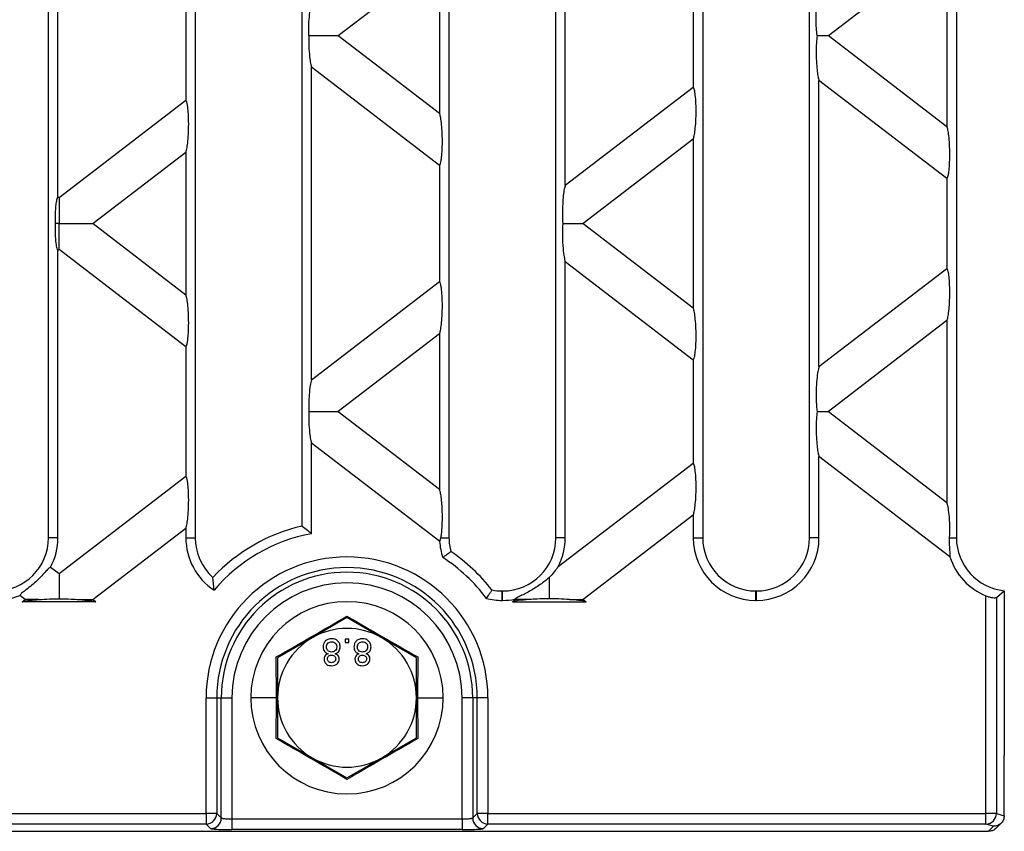
# Model space of a CAD drawing. Units: millimetres. Extents: x 63 to 2101, y 35 to 1370.
# Drawn here: x 1408 to 1500, y 720 to 796 of the extents above; entities that cross this region are included whole.
import ezdxf

# ---------------------------------------------------------------- set-up
doc = ezdxf.new("R2010")
doc.units = ezdxf.units.MM
doc.header["$LTSCALE"] = 5

msp = doc.modelspace()

# ---------------------------------------------------------------- linework, layer by layer
at = {"color": 7, "linetype": 'Continuous', "lineweight": 25}
for p, q in [((1410.644, 747.124), (1410.644, 841.164)), ((1424.382, 841.164), (1424.382, 747.124)), ((1448.12, 841.164), (1448.12, 747.124)), ((1458.12, 747.124), (1458.12, 841.164)), ((1471.858, 841.164), (1471.858, 747.124)), ((1481.858, 747.124), (1481.858, 841.164)), ((1495.596, 841.164), (1495.596, 747.124)), ((1434.382, 748.225), (1434.382, 840.063)), ((1411.526, 779.069), (1411.526, 809.219)), ((1459.002, 780.13), (1459.002, 808.158)), ((1483.627, 794.144), (1494.715, 802.652)), ((1494.715, 802.652), (1494.715, 785.636)), ((1437.754, 794.144), (1447.239, 801.422)), ((1447.239, 801.422), (1447.239, 786.866)), ((1423.501, 800.199), (1423.501, 788.089)), ((1470.977, 798.969), (1470.977, 789.319)), ((1437.754, 794.144), (1447.239, 786.866)), ((1483.627, 794.144), (1494.715, 785.636)), ((1435.264, 761.916), (1435.264, 791.173)), ((1447.239, 781.984), (1435.264, 791.173)), ((1482.74, 763.145), (1482.74, 789.943)), ((1494.715, 780.754), (1482.74, 789.943)), ((1459.002, 780.13), (1470.977, 789.319)), ((1411.636, 778.985), (1423.501, 788.089)), ((1470.977, 784.437), (1460.69, 776.544)), ((1470.977, 784.437), (1470.977, 768.651)), ((1423.501, 783.207), (1414.817, 776.544)), ((1423.501, 783.207), (1423.501, 769.881)), ((1447.239, 781.984), (1447.239, 771.104)), ((1494.715, 780.754), (1494.715, 772.334)), ((1411.526, 779.069), (1411.636, 778.985)), ((1414.817, 776.544), (1423.501, 769.881)), ((1460.69, 776.544), (1470.977, 768.651)), ((1411.636, 774.103), (1411.526, 774.019)), ((1411.526, 747.124), (1411.526, 774.019)), ((1423.501, 764.999), (1411.636, 774.103)), ((1459.002, 747.124), (1459.002, 772.958)), ((1470.977, 763.769), (1459.002, 772.958)), ((1482.74, 763.145), (1494.715, 772.334)), ((1435.264, 761.916), (1447.239, 771.104)), ((1494.715, 767.452), (1483.627, 758.944)), ((1494.715, 767.452), (1494.715, 750.436)), ((1447.239, 766.222), (1437.754, 758.944)), ((1447.239, 766.222), (1447.239, 751.666)), ((1423.501, 764.999), (1423.501, 752.889)), ((1470.977, 763.769), (1470.977, 754.119)), ((1437.754, 758.944), (1447.239, 751.666)), ((1483.627, 758.944), (1494.715, 750.436)), ((1435.264, 747.507), (1435.264, 755.973)), ((1447.249, 746.776), (1435.264, 755.973)), ((1482.74, 747.124), (1482.74, 754.743)), ((1494.993, 745.341), (1482.74, 754.743)), ((1458.344, 744.425), (1470.977, 754.119)), ((1411.636, 743.785), (1423.501, 752.889)), ((1470.977, 749.237), (1460.69, 741.344)), ((1470.977, 749.237), (1470.977, 747.124)), ((1423.501, 748.007), (1414.817, 741.344)), ((1423.501, 748.007), (1423.501, 747.124)), ((1411.526, 747.124), (1410.644, 747.124)), ((1423.501, 747.124), (1424.382, 747.124)), ((1447.365, 747.124), (1448.12, 747.124)), ((1459.002, 747.124), (1458.12, 747.124)), ((1470.977, 747.124), (1471.858, 747.124)), ((1482.74, 747.124), (1481.858, 747.124)), ((1494.966, 747.124), (1495.596, 747.124)), ((1410.849, 744.389), (1411.636, 743.785)), ((1426.147, 742.223), (1426.033, 743.421)), ((1408.455, 741.344), (1407.954, 741.728)), ((1453.1, 741.262), (1453.1, 742.144)), ((1453.1, 742.144), (1453.14, 742.144)), ((1453.14, 741.262), (1453.14, 742.144)), ((1476.838, 741.262), (1476.838, 742.144)), ((1476.838, 742.144), (1476.878, 742.144)), ((1476.878, 741.262), (1476.878, 742.144)), ((1498.358, 721.327), (1498.358, 741.699)), ((1499.343, 741.543), (1500.078, 742.169)), ((1500.078, 742.169), (1500.078, 726.746)), ((1408.194, 741.144), (1408.455, 741.344)), ((1415.078, 741.144), (1408.194, 741.144)), ((1414.817, 741.344), (1415.078, 741.144)), ((1453.1, 741.262), (1453.14, 741.262)), ((1454.068, 741.144), (1454.328, 741.344)), ((1454.068, 741.144), (1460.951, 741.144)), ((1454.328, 741.344), (1454.287, 741.376)), ((1460.69, 741.344), (1460.951, 741.144)), ((1476.838, 741.262), (1476.878, 741.262)), ((1499.343, 741.543), (1499.343, 721.327)), ((1438.578, 739.65), (1435.328, 737.773)), ((1441.828, 737.773), (1438.578, 739.65)), ((1435.328, 737.773), (1432.078, 735.897)), ((1438.743, 737.644), (1438.422, 737.644)), ((1438.422, 737.644), (1438.422, 737.324)), ((1438.422, 737.324), (1438.743, 737.324)), ((1438.743, 737.324), (1438.743, 737.644)), ((1445.078, 735.897), (1441.828, 737.773)), ((1431.97, 732.144), (1431.958, 735.966)), ((1432.078, 735.897), (1432.078, 732.144)), ((1445.078, 732.144), (1445.078, 735.897)), ((1445.199, 735.966), (1445.187, 732.144)), ((1425.396, 721.327), (1425.396, 732.144)), ((1425.396, 732.144), (1426.394, 732.144)), ((1426.394, 732.144), (1426.394, 721.327)), ((1426.394, 732.144), (1426.819, 732.144)), ((1426.819, 720.902), (1426.819, 732.144)), ((1426.819, 732.144), (1427.818, 732.144)), ((1427.818, 732.144), (1427.818, 720.803)), ((1431.97, 732.144), (1429.578, 732.144)), ((1431.958, 728.322), (1431.97, 732.144)), ((1432.078, 732.144), (1432.078, 728.391)), ((1445.078, 728.391), (1445.078, 732.144)), ((1445.187, 732.144), (1445.199, 728.322)), ((1445.187, 732.144), (1447.578, 732.144)), ((1449.339, 720.803), (1449.339, 732.144)), ((1450.338, 732.144), (1449.339, 732.144)), ((1450.338, 732.144), (1450.338, 720.902)), ((1450.763, 732.144), (1450.338, 732.144)), ((1451.761, 732.144), (1450.763, 732.144)), ((1450.763, 721.327), (1450.763, 732.144)), ((1451.761, 732.144), (1451.761, 721.327)), ((1432.078, 728.391), (1435.328, 726.515)), ((1441.828, 726.515), (1445.078, 728.391)), ((1435.328, 726.515), (1438.578, 724.639)), ((1438.578, 724.639), (1441.828, 726.515)), ((1500.078, 721.12), (1500.078, 726.746)), ((1076.761, 721.327), (1425.396, 721.327)), ((1426.394, 721.327), (1425.396, 721.327)), ((1425.396, 721.327), (1425.396, 720.328)), ((1426.394, 721.327), (1426.819, 720.902)), ((1427.818, 720.803), (1427.818, 719.804)), ((1427.818, 720.803), (1449.339, 720.803)), ((1449.339, 720.803), (1449.339, 719.804)), ((1450.338, 720.902), (1450.763, 721.327)), ((1451.761, 721.327), (1450.763, 721.327)), ((1451.761, 721.327), (1498.358, 721.327)), ((1451.761, 720.328), (1451.761, 721.327)), ((1499.343, 721.327), (1498.358, 721.327)), ((1498.358, 720.328), (1498.358, 721.327)), ((1499.31, 719.936), (1499.786, 720.412)), ((1499.343, 721.327), (1500.078, 721.108)), ((1003.554, 719.644), (1498.603, 719.644)), ((1425.396, 720.328), (1076.761, 720.328)), ((1425.821, 719.903), (1425.396, 720.328)), ((1449.339, 719.804), (1427.818, 719.804)), ((1451.761, 720.328), (1451.336, 719.903)), ((1498.358, 720.328), (1451.761, 720.328)), ((1499.074, 720.115), (1498.358, 720.328)), ((1498.603, 719.644), (1499.074, 720.115))]:
    msp.add_line(p, q, dxfattribs=at)
for centre, radius, start, end in [((1438.078, 732.144), 16.5, 102.94408, 136.88815), ((1438.078, 732.144), 15.618, 100.38117, 139.81058), ((1405.664, 747.124), 4.98, 270, 0), ((1405.664, 747.124), 5.862, 332.18437, 0), ((1429.362, 747.124), 5.862, 180, 236.73583), ((1429.362, 747.124), 4.98, 180, 228.04525), ((1453.1, 747.124), 5.862, 183.40329, 198.41499), ((1453.1, 747.124), 4.98, 180, 195.02703), ((1453.14, 747.124), 4.98, 270, 0), ((1453.14, 747.124), 5.862, 332.5863, 0), ((1476.838, 747.124), 5.862, 180, 270), ((1476.838, 747.124), 4.98, 180, 270), ((1476.878, 747.124), 5.862, 270, 0), ((1476.878, 747.124), 4.98, 270, 0), ((1500.576, 747.124), 4.98, 180, 264.26083), ((1438.578, 732.144), 13.183, 0, 180), ((1439.078, 732.144), 16.5, 37.72361, 56.06023), ((1500.576, 747.124), 5.862, 197.70599, 247.75808), ((1439.078, 732.144), 15.618, 36.5835, 57.20034), ((1438.578, 732.144), 12.184, 0, 180), ((1438.578, 732.144), 11.759, 0, 180), ((1438.578, 732.144), 10.761, 0, 180), ((1405.664, 747.124), 5.862, 270, 292.99405), ((1453.1, 747.124), 4.98, 258.7568, 270), ((1438.578, 732.144), 9, 0, 180), ((1453.1, 747.124), 5.862, 255.36885, 270), ((1453.14, 747.124), 5.862, 270, 281.28104), ((1438.578, 732.144), 6.5, 60, 120), ((1438.578, 732.144), 6.5, 120, 180), ((1438.578, 732.144), 6.5, 0, 60), ((1438.578, 732.144), 9, 180, 0), ((1438.578, 732.144), 6.5, 180, 240), ((1438.578, 732.144), 6.5, 300, 0), ((1438.578, 732.144), 6.5, 240, 300), ((1425.393, 721.33), 1.002, 270.1836, 359.8164), ((1425.817, 720.905), 1.002, 270.1836, 359.8164), ((1451.34, 720.905), 1.002, 180.1836, 269.8164), ((1451.764, 721.33), 1.002, 180.1836, 269.8164), ((1498.34, 721.33), 1.002, 271.00959, 359.78894)]:
    msp.add_arc(centre, radius, start, end, dxfattribs=at)
for points, knots in [([(1482.558, 794.144), (1482.535, 794.37), (1482.484, 794.873), (1482.468, 795.818), (1482.497, 796.742), (1482.565, 797.5), (1482.645, 798.036), (1482.71, 798.248), (1482.74, 798.345)], [0, 0, 0, 0, 0.160485, 0.356491, 0.571193, 0.73413, 0.878581, 1, 1, 1, 1]), ([(1435.003, 794.144), (1435.002, 794.478), (1435.001, 795.169), (1435.065, 796.067), (1435.155, 796.751), (1435.23, 797), (1435.264, 797.116)], [0, 0, 0, 0, 0.281632, 0.583088, 0.806011, 1, 1, 1, 1]), ([(1435.003, 794.144), (1435.002, 793.81), (1435.001, 793.119), (1435.065, 792.221), (1435.155, 791.537), (1435.23, 791.288), (1435.264, 791.173)], [0, 0, 0, 0, 0.281632, 0.583088, 0.806011, 1, 1, 1, 1]), ([(1435.003, 794.144), (1435.347, 794.144), (1436.018, 794.144), (1436.849, 794.144), (1437.454, 794.144), (1437.66, 794.144), (1437.754, 794.144)], [0, 0, 0, 0, 0.318444, 0.621013, 0.827121, 1, 1, 1, 1]), ([(1482.558, 794.144), (1482.535, 793.918), (1482.484, 793.415), (1482.468, 792.47), (1482.497, 791.546), (1482.565, 790.789), (1482.645, 790.253), (1482.71, 790.04), (1482.74, 789.943)], [0, 0, 0, 0, 0.160485, 0.356491, 0.571193, 0.73413, 0.878581, 1, 1, 1, 1]), ([(1482.558, 794.144), (1482.824, 794.144), (1483.269, 794.144), (1483.525, 794.144), (1483.627, 794.144)], [0, 0, 0, 0, 0.598231, 1, 1, 1, 1]), ([(1470.977, 784.437), (1471.007, 784.535), (1471.075, 784.755), (1471.159, 785.336), (1471.225, 786.131), (1471.25, 787.068), (1471.226, 787.975), (1471.166, 788.637), (1471.097, 789.023), (1471.038, 789.23), (1470.996, 789.291), (1470.977, 789.319)], [0, 0, 0, 0, 0.0964129, 0.2181655, 0.3641081, 0.5227225, 0.6750275, 0.8061116, 0.8799231, 0.9439588, 1, 1, 1, 1]), ([(1423.501, 783.207), (1423.531, 783.305), (1423.599, 783.526), (1423.683, 784.106), (1423.749, 784.901), (1423.774, 785.838), (1423.75, 786.746), (1423.69, 787.408), (1423.621, 787.793), (1423.562, 788), (1423.52, 788.061), (1423.501, 788.089)], [0, 0, 0, 0, 0.096413, 0.218165, 0.364108, 0.522722, 0.675028, 0.806112, 0.879923, 0.943959, 1, 1, 1, 1]), ([(1447.239, 781.984), (1447.258, 782.012), (1447.3, 782.073), (1447.359, 782.28), (1447.428, 782.665), (1447.488, 783.328), (1447.512, 784.235), (1447.487, 785.172), (1447.421, 785.967), (1447.337, 786.548), (1447.269, 786.768), (1447.239, 786.866)], [0, 0, 0, 0, 0.056041, 0.120077, 0.193888, 0.324972, 0.477278, 0.635892, 0.781835, 0.903587, 1, 1, 1, 1]), ([(1494.715, 780.754), (1494.734, 780.783), (1494.776, 780.844), (1494.835, 781.05), (1494.904, 781.436), (1494.964, 782.098), (1494.988, 783.005), (1494.963, 783.942), (1494.897, 784.737), (1494.813, 785.318), (1494.745, 785.539), (1494.715, 785.636)], [0, 0, 0, 0, 0.056041, 0.120077, 0.193888, 0.324972, 0.477278, 0.635892, 0.781835, 0.903587, 1, 1, 1, 1]), ([(1459.002, 780.13), (1458.968, 780.018), (1458.895, 779.774), (1458.811, 779.154), (1458.751, 778.347), (1458.727, 777.431), (1458.753, 776.826), (1458.764, 776.544)], [0, 0, 0, 0, 0.160401, 0.348622, 0.55405, 0.792174, 1, 1, 1, 1]), ([(1411.526, 779.069), (1411.497, 779.021), (1411.437, 778.921), (1411.36, 778.548), (1411.298, 778.003), (1411.261, 777.307), (1411.263, 776.798), (1411.264, 776.544)], [0, 0, 0, 0, 0.159088, 0.334274, 0.525772, 0.76417, 1, 1, 1, 1]), ([(1411.636, 778.985), (1411.636, 778.874), (1411.636, 778.637), (1411.636, 777.782), (1411.636, 777.018), (1411.636, 776.544)], [0, 0, 0, 0, 0.248472, 0.53379, 1, 1, 1, 1]), ([(1411.264, 776.544), (1411.264, 776.219), (1411.263, 775.573), (1411.326, 774.759), (1411.42, 774.209), (1411.492, 774.08), (1411.526, 774.019)], [0, 0, 0, 0, 0.301536, 0.598884, 0.810808, 1, 1, 1, 1]), ([(1411.636, 776.544), (1411.566, 776.544), (1411.442, 776.544), (1411.318, 776.544), (1411.264, 776.544)], [0, 0, 0, 0, 0.560529, 1, 1, 1, 1]), ([(1411.636, 776.544), (1412.026, 776.544), (1412.794, 776.544), (1413.76, 776.544), (1414.473, 776.544), (1414.71, 776.544), (1414.817, 776.544)], [0, 0, 0, 0, 0.3161921, 0.6230662, 0.8303988, 1, 1, 1, 1]), ([(1411.636, 774.103), (1411.636, 774.214), (1411.636, 774.451), (1411.636, 775.306), (1411.636, 776.07), (1411.636, 776.544)], [0, 0, 0, 0, 0.248472, 0.53379, 1, 1, 1, 1]), ([(1458.764, 776.544), (1458.751, 776.173), (1458.721, 775.381), (1458.777, 774.269), (1458.875, 773.403), (1458.962, 773.097), (1459.002, 772.958)], [0, 0, 0, 0, 0.270626, 0.578783, 0.807746, 1, 1, 1, 1]), ([(1458.764, 776.544), (1459.238, 776.544), (1459.872, 776.544), (1460.472, 776.544), (1460.621, 776.544), (1460.69, 776.544)], [0, 0, 0, 0, 0.611957, 0.818385, 1, 1, 1, 1]), ([(1494.715, 767.452), (1494.745, 767.549), (1494.813, 767.77), (1494.897, 768.351), (1494.963, 769.146), (1494.988, 770.083), (1494.964, 770.99), (1494.904, 771.652), (1494.835, 772.038), (1494.776, 772.244), (1494.734, 772.305), (1494.715, 772.334)], [0, 0, 0, 0, 0.096413, 0.218165, 0.364108, 0.522722, 0.675028, 0.806112, 0.879923, 0.943959, 1, 1, 1, 1]), ([(1447.239, 766.222), (1447.269, 766.32), (1447.337, 766.54), (1447.421, 767.121), (1447.487, 767.916), (1447.512, 768.853), (1447.488, 769.76), (1447.428, 770.423), (1447.359, 770.808), (1447.3, 771.015), (1447.258, 771.076), (1447.239, 771.104)], [0, 0, 0, 0, 0.096413, 0.218165, 0.364108, 0.522722, 0.675028, 0.806112, 0.879923, 0.943959, 1, 1, 1, 1]), ([(1423.501, 764.999), (1423.52, 765.027), (1423.562, 765.088), (1423.621, 765.295), (1423.69, 765.68), (1423.75, 766.343), (1423.774, 767.25), (1423.749, 768.187), (1423.683, 768.982), (1423.599, 769.563), (1423.531, 769.783), (1423.501, 769.881)], [0, 0, 0, 0, 0.056041, 0.120077, 0.193888, 0.324972, 0.477278, 0.635892, 0.781835, 0.903587, 1, 1, 1, 1]), ([(1470.977, 763.769), (1470.996, 763.798), (1471.038, 763.858), (1471.097, 764.065), (1471.166, 764.451), (1471.226, 765.113), (1471.25, 766.02), (1471.225, 766.957), (1471.159, 767.752), (1471.075, 768.333), (1471.007, 768.554), (1470.977, 768.651)], [0, 0, 0, 0, 0.056041, 0.120077, 0.193888, 0.324972, 0.477278, 0.635892, 0.781835, 0.903587, 1, 1, 1, 1]), ([(1482.74, 763.145), (1482.702, 763.012), (1482.616, 762.716), (1482.524, 761.933), (1482.476, 761.038), (1482.473, 760.183), (1482.5, 759.487), (1482.54, 759.114), (1482.558, 758.944)], [0, 0, 0, 0, 0.158286, 0.352423, 0.566791, 0.730741, 0.876874, 1, 1, 1, 1]), ([(1435.264, 761.916), (1435.22, 761.757), (1435.124, 761.414), (1435.041, 760.593), (1434.998, 759.74), (1435.001, 759.202), (1435.003, 758.944)], [0, 0, 0, 0, 0.251742, 0.5449, 0.781379, 1, 1, 1, 1]), ([(1435.003, 758.944), (1435.002, 758.61), (1435.001, 757.919), (1435.065, 757.021), (1435.155, 756.337), (1435.23, 756.088), (1435.264, 755.973)], [0, 0, 0, 0, 0.281632, 0.583088, 0.806011, 1, 1, 1, 1]), ([(1435.003, 758.944), (1435.347, 758.944), (1436.018, 758.944), (1436.849, 758.944), (1437.454, 758.944), (1437.66, 758.944), (1437.754, 758.944)], [0, 0, 0, 0, 0.318444, 0.621013, 0.827121, 1, 1, 1, 1]), ([(1482.558, 758.944), (1482.535, 758.718), (1482.484, 758.215), (1482.468, 757.27), (1482.497, 756.346), (1482.565, 755.589), (1482.645, 755.053), (1482.71, 754.84), (1482.74, 754.743)], [0, 0, 0, 0, 0.160485, 0.356491, 0.571193, 0.73413, 0.878581, 1, 1, 1, 1]), ([(1482.558, 758.944), (1482.824, 758.944), (1483.269, 758.944), (1483.525, 758.944), (1483.627, 758.944)], [0, 0, 0, 0, 0.598231, 1, 1, 1, 1]), ([(1470.977, 749.237), (1471.007, 749.335), (1471.075, 749.555), (1471.159, 750.136), (1471.225, 750.931), (1471.25, 751.868), (1471.226, 752.775), (1471.166, 753.437), (1471.097, 753.823), (1471.038, 754.03), (1470.996, 754.091), (1470.977, 754.119)], [0, 0, 0, 0, 0.096413, 0.218165, 0.364108, 0.522722, 0.675028, 0.806112, 0.879923, 0.943959, 1, 1, 1, 1]), ([(1423.501, 748.007), (1423.531, 748.105), (1423.599, 748.326), (1423.683, 748.906), (1423.749, 749.701), (1423.774, 750.638), (1423.75, 751.546), (1423.69, 752.208), (1423.621, 752.593), (1423.562, 752.8), (1423.52, 752.861), (1423.501, 752.889)], [0, 0, 0, 0, 0.096413, 0.218165, 0.364108, 0.522722, 0.675028, 0.806112, 0.879923, 0.943959, 1, 1, 1, 1]), ([(1447.365, 747.124), (1447.386, 747.244), (1447.433, 747.507), (1447.481, 748.07), (1447.507, 748.764), (1447.502, 749.534), (1447.465, 750.282), (1447.402, 750.913), (1447.326, 751.389), (1447.266, 751.579), (1447.239, 751.666)], [0, 0, 0, 0, 0.096338, 0.211831, 0.346135, 0.493138, 0.641601, 0.779655, 0.899716, 1, 1, 1, 1]), ([(1494.966, 747.124), (1494.974, 747.481), (1494.989, 748.233), (1494.929, 749.247), (1494.834, 750.028), (1494.752, 750.308), (1494.715, 750.436)], [0, 0, 0, 0, 0.2760646, 0.5810862, 0.8070539, 1, 1, 1, 1]), ([(1434.382, 748.225), (1434.547, 748.093), (1434.841, 747.857), (1435.135, 747.614), (1435.264, 747.507)], [0, 0, 0, 0, 0.560014, 1, 1, 1, 1]), ([(1447.249, 746.776), (1447.27, 746.812), (1447.311, 746.883), (1447.347, 747.043), (1447.365, 747.124)], [0, 0, 0, 0, 0.498027, 1, 1, 1, 1]), ([(1494.993, 745.341), (1495, 745.37), (1495.016, 745.431), (1495.012, 745.654), (1494.984, 746.027), (1494.955, 746.548), (1494.962, 746.932), (1494.966, 747.124)], [0, 0, 0, 0, 0.119173, 0.250726, 0.500484, 0.749191, 1, 1, 1, 1]), ([(1447.539, 745.272), (1447.677, 745.379), (1447.925, 745.569), (1448.179, 745.752), (1448.291, 745.833)], [0, 0, 0, 0, 0.559988, 1, 1, 1, 1]), ([(1410.849, 744.389), (1410.783, 744.344), (1410.652, 744.254), (1410.335, 743.903), (1409.933, 743.467), (1409.458, 742.998), (1409.111, 742.699), (1408.787, 742.435), (1408.477, 742.194), (1408.097, 741.909), (1408.002, 741.789), (1407.954, 741.728)], [0, 0, 0, 0, 0.124954, 0.249927, 0.374879, 0.49985, 0.624886, 0.632474, 0.74997, 0.874764, 1, 1, 1, 1]), ([(1458.344, 744.425), (1458.226, 744.265), (1457.99, 743.946), (1457.67, 743.578), (1457.509, 743.394)], [0, 0, 0, 0, 0.499697, 1, 1, 1, 1]), ([(1411.636, 743.785), (1411.636, 743.677), (1411.636, 743.446), (1411.636, 742.617), (1411.636, 741.871), (1411.636, 741.408)], [0, 0, 0, 0, 0.248964, 0.533752, 1, 1, 1, 1]), ([(1457.509, 743.394), (1457.405, 743.315), (1457.195, 743.156), (1456.773, 742.828), (1456.295, 742.492), (1455.786, 742.177), (1455.282, 741.907), (1454.826, 741.687), (1454.442, 741.508), (1454.339, 741.42), (1454.287, 741.376)], [0, 0, 0, 0, 0.124825, 0.249769, 0.374863, 0.500051, 0.625235, 0.750118, 0.87511, 1, 1, 1, 1]), ([(1457.509, 743.394), (1457.509, 743.254), (1457.509, 742.961), (1457.509, 742.288), (1457.509, 741.744), (1457.509, 741.408)], [0, 0, 0, 0, 0.26093, 0.544054, 1, 1, 1, 1]), ([(1452.13, 742.24), (1452.036, 742.091), (1451.87, 741.826), (1451.696, 741.566), (1451.62, 741.453)], [0, 0, 0, 0, 0.560012, 1, 1, 1, 1]), ([(1498.358, 741.699), (1498.469, 741.657), (1498.692, 741.575), (1499.003, 741.514), (1499.244, 741.503), (1499.31, 741.529), (1499.343, 741.543)], [0, 0, 0, 0, 0.25013, 0.499788, 0.749421, 1, 1, 1, 1]), ([(1408.194, 741.144), (1408.419, 741.189), (1408.851, 741.276), (1409.454, 741.322), (1409.742, 741.344)], [0, 0, 0, 0, 0.5216565, 1, 1, 1, 1]), ([(1409.742, 741.344), (1409.419, 741.344), (1408.882, 741.344), (1408.576, 741.344), (1408.455, 741.344)], [0, 0, 0, 0, 0.603056, 1, 1, 1, 1]), ([(1409.742, 741.344), (1410.069, 741.365), (1410.681, 741.405), (1411.333, 741.407), (1411.636, 741.408)], [0, 0, 0, 0, 0.535336, 1, 1, 1, 1]), ([(1411.636, 741.408), (1412.019, 741.406), (1412.673, 741.403), (1413.279, 741.361), (1413.53, 741.344)], [0, 0, 0, 0, 0.586163, 1, 1, 1, 1]), ([(1413.53, 741.344), (1413.853, 741.344), (1414.389, 741.344), (1414.695, 741.344), (1414.817, 741.344)], [0, 0, 0, 0, 0.6030563, 1, 1, 1, 1]), ([(1413.53, 741.344), (1413.891, 741.316), (1414.494, 741.268), (1414.911, 741.179), (1415.078, 741.144)], [0, 0, 0, 0, 0.5992949, 1, 1, 1, 1]), ([(1455.616, 741.344), (1455.254, 741.316), (1454.651, 741.268), (1454.235, 741.179), (1454.068, 741.144)], [0, 0, 0, 0, 0.599295, 1, 1, 1, 1]), ([(1455.616, 741.344), (1455.292, 741.344), (1454.756, 741.344), (1454.45, 741.344), (1454.328, 741.344)], [0, 0, 0, 0, 0.603056, 1, 1, 1, 1]), ([(1457.509, 741.408), (1457.126, 741.406), (1456.473, 741.403), (1455.866, 741.361), (1455.616, 741.344)], [0, 0, 0, 0, 0.586163, 1, 1, 1, 1]), ([(1459.403, 741.344), (1459.076, 741.365), (1458.464, 741.405), (1457.812, 741.407), (1457.509, 741.408)], [0, 0, 0, 0, 0.535336, 1, 1, 1, 1]), ([(1459.403, 741.344), (1459.727, 741.344), (1460.263, 741.344), (1460.569, 741.344), (1460.69, 741.344)], [0, 0, 0, 0, 0.603056, 1, 1, 1, 1]), ([(1460.951, 741.144), (1460.726, 741.189), (1460.294, 741.276), (1459.691, 741.322), (1459.403, 741.344)], [0, 0, 0, 0, 0.5216565, 1, 1, 1, 1]), ([(1431.958, 735.966), (1433.066, 736.599), (1435.279, 737.863), (1437.48, 739.147), (1438.578, 739.789)], [0, 0, 0, 0, 0.5006645, 1, 1, 1, 1]), ([(1438.578, 739.789), (1439.68, 739.146), (1441.881, 737.861), (1444.094, 736.597), (1445.199, 735.966)], [0, 0, 0, 0, 0.500664, 1, 1, 1, 1]), ([(1437.14, 737.676), (1437.023, 737.666), (1436.789, 737.646), (1436.519, 737.444), (1436.361, 737.183), (1436.346, 737), (1436.339, 736.908)], [0, 0, 0, 0, 0.280131, 0.559335, 0.779523, 1, 1, 1, 1]), ([(1436.659, 736.902), (1436.666, 736.974), (1436.679, 737.118), (1436.803, 737.29), (1436.973, 737.371), (1437.086, 737.382), (1437.143, 737.388)], [0, 0, 0, 0, 0.280552, 0.558516, 0.77917, 1, 1, 1, 1]), ([(1437.941, 736.916), (1437.928, 737.032), (1437.901, 737.264), (1437.682, 737.52), (1437.413, 737.659), (1437.231, 737.67), (1437.14, 737.676)], [0, 0, 0, 0, 0.279532, 0.559025, 0.779261, 1, 1, 1, 1]), ([(1437.143, 737.388), (1437.214, 737.382), (1437.357, 737.371), (1437.521, 737.244), (1437.609, 737.08), (1437.617, 736.968), (1437.621, 736.912)], [0, 0, 0, 0, 0.280192, 0.559073, 0.779305, 1, 1, 1, 1]), ([(1440.025, 737.676), (1439.908, 737.666), (1439.674, 737.646), (1439.404, 737.444), (1439.246, 737.183), (1439.231, 737), (1439.223, 736.908)], [0, 0, 0, 0, 0.280131, 0.559335, 0.779523, 1, 1, 1, 1]), ([(1439.544, 736.902), (1439.55, 736.974), (1439.563, 737.118), (1439.687, 737.29), (1439.858, 737.371), (1439.971, 737.382), (1440.027, 737.388)], [0, 0, 0, 0, 0.280552, 0.558516, 0.77917, 1, 1, 1, 1]), ([(1440.826, 736.916), (1440.813, 737.032), (1440.786, 737.264), (1440.566, 737.52), (1440.298, 737.659), (1440.116, 737.67), (1440.025, 737.676)], [0, 0, 0, 0, 0.279532, 0.559025, 0.779261, 1, 1, 1, 1]), ([(1440.027, 737.388), (1440.099, 737.382), (1440.242, 737.371), (1440.405, 737.244), (1440.493, 737.08), (1440.501, 736.968), (1440.505, 736.912)], [0, 0, 0, 0, 0.280192, 0.559073, 0.779305, 1, 1, 1, 1]), ([(1436.339, 736.908), (1436.344, 736.827), (1436.356, 736.666), (1436.471, 736.466), (1436.633, 736.333), (1436.753, 736.293), (1436.813, 736.273)], [0, 0, 0, 0, 0.280187, 0.559469, 0.779548, 1, 1, 1, 1]), ([(1436.813, 736.273), (1436.755, 736.249), (1436.639, 736.2), (1436.512, 736.073), (1436.444, 735.923), (1436.438, 735.824), (1436.435, 735.775)], [0, 0, 0, 0, 0.28031, 0.559637, 0.779691, 1, 1, 1, 1]), ([(1437.133, 736.426), (1437.062, 736.432), (1436.92, 736.444), (1436.759, 736.573), (1436.671, 736.735), (1436.663, 736.846), (1436.659, 736.902)], [0, 0, 0, 0, 0.280111, 0.558976, 0.779307, 1, 1, 1, 1]), ([(1436.755, 735.776), (1436.761, 735.832), (1436.772, 735.945), (1436.877, 736.071), (1437.011, 736.131), (1437.099, 736.136), (1437.143, 736.138)], [0, 0, 0, 0, 0.279936, 0.558845, 0.779075, 1, 1, 1, 1]), ([(1437.621, 736.912), (1437.614, 736.839), (1437.6, 736.694), (1437.472, 736.527), (1437.304, 736.437), (1437.19, 736.43), (1437.133, 736.426)], [0, 0, 0, 0, 0.27997, 0.559316, 0.779349, 1, 1, 1, 1]), ([(1437.143, 736.138), (1437.198, 736.134), (1437.307, 736.128), (1437.437, 736.04), (1437.513, 735.919), (1437.521, 735.834), (1437.525, 735.791)], [0, 0, 0, 0, 0.280478, 0.559259, 0.779576, 1, 1, 1, 1]), ([(1437.475, 736.273), (1437.549, 736.303), (1437.697, 736.364), (1437.898, 736.583), (1437.925, 736.79), (1437.941, 736.916)], [0, 0, 0, 0, 0.2812261, 0.5617875, 1, 1, 1, 1]), ([(1437.845, 735.783), (1437.84, 735.844), (1437.829, 735.967), (1437.708, 736.162), (1437.563, 736.231), (1437.475, 736.273)], [0, 0, 0, 0, 0.280612, 0.560833, 1, 1, 1, 1]), ([(1439.223, 736.908), (1439.229, 736.827), (1439.241, 736.666), (1439.355, 736.466), (1439.518, 736.333), (1439.638, 736.293), (1439.698, 736.273)], [0, 0, 0, 0, 0.280187, 0.559469, 0.779548, 1, 1, 1, 1]), ([(1439.698, 736.273), (1439.64, 736.249), (1439.524, 736.2), (1439.396, 736.073), (1439.329, 735.923), (1439.323, 735.824), (1439.319, 735.775)], [0, 0, 0, 0, 0.28031, 0.559637, 0.779691, 1, 1, 1, 1]), ([(1440.018, 736.426), (1439.946, 736.432), (1439.804, 736.444), (1439.644, 736.573), (1439.556, 736.735), (1439.548, 736.846), (1439.544, 736.902)], [0, 0, 0, 0, 0.280111, 0.558976, 0.779307, 1, 1, 1, 1]), ([(1439.64, 735.776), (1439.646, 735.832), (1439.657, 735.945), (1439.762, 736.071), (1439.895, 736.131), (1439.984, 736.136), (1440.028, 736.138)], [0, 0, 0, 0, 0.2799356, 0.5588447, 0.779075, 1, 1, 1, 1]), ([(1440.505, 736.912), (1440.498, 736.839), (1440.485, 736.694), (1440.356, 736.527), (1440.189, 736.437), (1440.075, 736.43), (1440.018, 736.426)], [0, 0, 0, 0, 0.27997, 0.559316, 0.779349, 1, 1, 1, 1]), ([(1440.028, 736.138), (1440.082, 736.134), (1440.191, 736.128), (1440.322, 736.04), (1440.398, 735.919), (1440.405, 735.834), (1440.409, 735.791)], [0, 0, 0, 0, 0.280478, 0.559259, 0.779576, 1, 1, 1, 1]), ([(1440.359, 736.273), (1440.433, 736.303), (1440.581, 736.364), (1440.783, 736.583), (1440.81, 736.79), (1440.826, 736.916)], [0, 0, 0, 0, 0.281226, 0.561787, 1, 1, 1, 1]), ([(1440.73, 735.783), (1440.724, 735.844), (1440.714, 735.967), (1440.593, 736.162), (1440.448, 736.231), (1440.359, 736.273)], [0, 0, 0, 0, 0.280612, 0.560833, 1, 1, 1, 1]), ([(1436.435, 735.775), (1436.447, 735.675), (1436.472, 735.477), (1436.67, 735.266), (1436.903, 735.158), (1437.058, 735.149), (1437.136, 735.144)], [0, 0, 0, 0, 0.279271, 0.558676, 0.779074, 1, 1, 1, 1]), ([(1437.14, 735.433), (1437.086, 735.436), (1436.977, 735.443), (1436.847, 735.529), (1436.768, 735.648), (1436.76, 735.733), (1436.755, 735.776)], [0, 0, 0, 0, 0.280365, 0.559367, 0.779701, 1, 1, 1, 1]), ([(1437.136, 735.144), (1437.236, 735.152), (1437.437, 735.167), (1437.674, 735.329), (1437.822, 735.547), (1437.838, 735.704), (1437.845, 735.783)], [0, 0, 0, 0, 0.280348, 0.559692, 0.779821, 1, 1, 1, 1]), ([(1437.525, 735.791), (1437.518, 735.736), (1437.505, 735.625), (1437.401, 735.502), (1437.27, 735.44), (1437.183, 735.435), (1437.14, 735.433)], [0, 0, 0, 0, 0.279693, 0.559145, 0.779317, 1, 1, 1, 1]), ([(1439.319, 735.775), (1439.332, 735.675), (1439.357, 735.477), (1439.554, 735.266), (1439.787, 735.158), (1439.943, 735.149), (1440.021, 735.144)], [0, 0, 0, 0, 0.279271, 0.558676, 0.779074, 1, 1, 1, 1]), ([(1440.025, 735.433), (1439.97, 735.436), (1439.862, 735.443), (1439.732, 735.529), (1439.653, 735.648), (1439.644, 735.733), (1439.64, 735.776)], [0, 0, 0, 0, 0.280365, 0.559367, 0.779701, 1, 1, 1, 1]), ([(1440.021, 735.144), (1440.121, 735.152), (1440.321, 735.167), (1440.559, 735.329), (1440.707, 735.547), (1440.722, 735.704), (1440.73, 735.783)], [0, 0, 0, 0, 0.280348, 0.559692, 0.779821, 1, 1, 1, 1]), ([(1440.409, 735.791), (1440.403, 735.736), (1440.39, 735.625), (1440.286, 735.502), (1440.155, 735.44), (1440.068, 735.435), (1440.025, 735.433)], [0, 0, 0, 0, 0.279693, 0.559145, 0.779317, 1, 1, 1, 1]), ([(1438.578, 724.499), (1437.477, 725.143), (1435.276, 726.427), (1433.063, 727.691), (1431.958, 728.322)], [0, 0, 0, 0, 0.5006645, 1, 1, 1, 1]), ([(1445.199, 728.322), (1444.091, 727.689), (1441.878, 726.426), (1439.677, 725.141), (1438.578, 724.499)], [0, 0, 0, 0, 0.5006645, 1, 1, 1, 1]), ([(1426.819, 720.902), (1426.828, 720.894), (1426.845, 720.879), (1426.943, 720.855), (1427.129, 720.828), (1427.441, 720.807), (1427.695, 720.804), (1427.818, 720.803)], [0, 0, 0, 0, 0.1517225, 0.2860283, 0.5016116, 0.7572441, 1, 1, 1, 1]), ([(1449.339, 720.803), (1449.462, 720.804), (1449.716, 720.807), (1450.028, 720.828), (1450.214, 720.855), (1450.312, 720.879), (1450.329, 720.894), (1450.338, 720.902)], [0, 0, 0, 0, 0.242743, 0.498388, 0.713952, 0.848263, 1, 1, 1, 1]), ([(1500.078, 721.108), (1500.06, 720.967), (1500.02, 720.674), (1499.748, 720.342), (1499.412, 720.149), (1499.184, 720.126), (1499.074, 720.115)], [0, 0, 0, 0, 0.269587, 0.561375, 0.788983, 1, 1, 1, 1]), ([(1500.078, 721.108), (1500.078, 721.11), (1500.078, 721.114), (1500.078, 721.118), (1500.078, 721.12)], [0, 0, 0, 0, 0.559822, 1, 1, 1, 1]), ([(1425.821, 719.903), (1425.868, 719.889), (1425.966, 719.859), (1426.507, 719.826), (1427.162, 719.807), (1427.605, 719.805), (1427.818, 719.804)], [0, 0, 0, 0, 0.271082, 0.562474, 0.789216, 1, 1, 1, 1]), ([(1449.339, 719.804), (1449.614, 719.806), (1450.184, 719.809), (1450.841, 719.836), (1451.241, 719.869), (1451.305, 719.892), (1451.336, 719.903)], [0, 0, 0, 0, 0.270752, 0.562045, 0.788946, 1, 1, 1, 1]), ([(1498.608, 719.644), (1498.607, 719.644), (1498.605, 719.644), (1498.603, 719.644), (1498.603, 719.644)], [0, 0, 0, 0, 0.559821, 1, 1, 1, 1]), ([(1499.297, 719.947), (1499.279, 719.921), (1499.192, 719.798), (1498.94, 719.682), (1498.716, 719.656), (1498.608, 719.644)], [0, 0, 0, 0, 0.122164, 0.57818, 1, 1, 1, 1])]:
    msp.add_open_spline(points, degree=3, knots=knots, dxfattribs=at)

doc.saveas('drawing.dxf')
